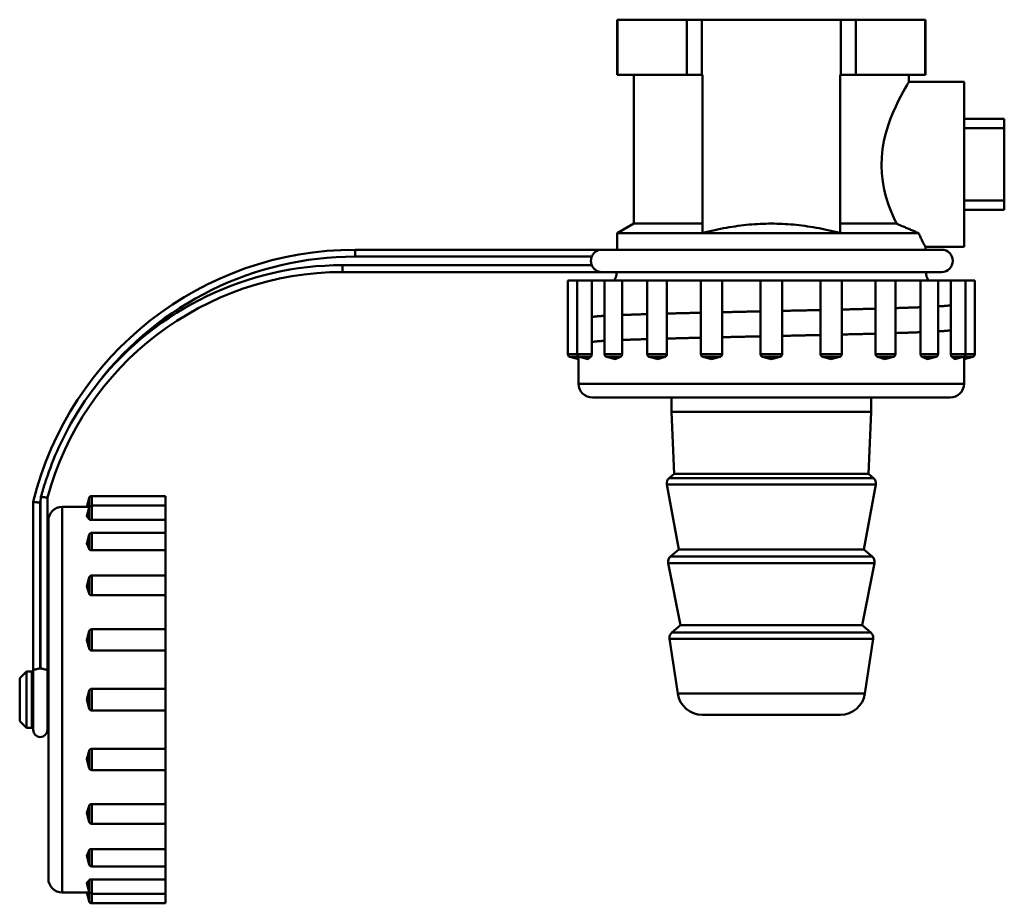
# Model space of a CAD drawing. Extents: x -1397 to 2037, y -1172 to 286.
# Drawn here: x -261 to -190, y -70 to -6 of the extents above; entities that cross this region are included whole.
import ezdxf

# ---------------------------------------------------------------- set-up
doc = ezdxf.new("R2010")
doc.units = 0
doc.layers.add('AM_0', color=7, linetype='CONTINUOUS', lineweight=50)

# ---------------------------------------------------------------- blocks, each defined once
blk = doc.blocks.new('bloccoiferiore')
at = {"layer": 'AM_0'}
for p, q in [((-11.182, -110.5), (-11.2, -110.5)), ((-11.2, -114.5), (-11.2, -110.5)), ((-11.182, -114.5), (-11.182, -110.5)), ((-11.182, -110.5), (-6.138, -110.5)), ((-5.044, -110.5), (-6.138, -110.5)), ((-6.138, -110.5), (-6.138, -114.5)), ((-5.044, -114.5), (-5.044, -110.5)), ((-5.044, -110.5), (5.044, -110.5)), ((6.138, -110.5), (5.044, -110.5)), ((5.044, -110.5), (5.044, -114.5)), ((6.138, -114.5), (6.138, -110.5)), ((6.138, -110.5), (11.182, -110.5)), ((11.2, -110.5), (11.182, -110.5)), ((11.182, -110.5), (11.182, -114.5)), ((11.2, -114.5), (11.2, -110.5)), ((-11.182, -114.5), (-11.2, -114.5)), ((-8.66, -114.5), (-11.182, -114.5)), ((-10, -125.307), (-10, -114.5)), ((-6.138, -114.5), (-8.66, -114.5)), ((-5.044, -114.5), (-6.138, -114.5)), ((-5, -114.5), (-5.044, -114.5)), ((-5, -125.989), (-5, -114.5)), ((5, -114.5), (5, -125.989)), ((5.044, -114.5), (5, -114.5)), ((6.138, -114.5), (5.044, -114.5)), ((8.66, -114.5), (6.138, -114.5)), ((11.182, -114.5), (8.66, -114.5)), ((10, -115), (10, -114.5)), ((10, -115), (14, -115)), ((11.2, -114.5), (11.182, -114.5)), ((14, -127), (14, -115)), ((14, -117.706), (16.927, -117.706)), ((16.927, -118.382), (16.927, -117.706)), ((14, -118.382), (16.927, -118.382)), ((16.927, -118.382), (16.927, -123.618)), ((16.927, -123.618), (14, -123.618)), ((16.927, -124.294), (16.927, -123.618)), ((14, -124.294), (16.927, -124.294)), ((-10, -125.307), (-11.2, -126)), ((-5, -125.307), (-10, -125.307)), ((9.086, -125.307), (5, -125.307)), ((10.698, -126), (-11.2, -126)), ((-11.2, -127.202), (-11.2, -126)), ((-30.242, -127.702), (-30.242, -127.202)), ((-12.378, -127.202), (-30.242, -127.202)), ((-12.378, -127.202), (-12.378, -127.203)), ((12.378, -127.202), (-12.378, -127.202)), ((11.2, -127.202), (11.2, -127)), ((11.2, -127), (14, -127)), ((-30.242, -127.702), (-13.041, -127.702)), ((-13.041, -128.324), (-31.15, -128.324)), ((-31.15, -128.824), (-31.15, -128.324)), ((-31.15, -128.824), (-12.378, -128.824)), ((-14.102, -129.432), (-14.787, -129.432)), ((-14.787, -134.779), (-14.787, -129.432)), ((-13.051, -129.432), (-14.102, -129.432)), ((-14.102, -134.779), (-14.102, -129.432)), ((-13.051, -129.432), (-13.051, -134.779)), ((-12.114, -129.432), (-13.051, -129.432)), ((-12.378, -128.823), (-12.378, -128.824)), ((-12.378, -128.824), (12.378, -128.824)), ((-10.846, -129.432), (-12.114, -129.432)), ((-12.114, -134.779), (-12.114, -129.432)), ((-10.846, -129.432), (-10.846, -134.779)), ((-9.016, -129.432), (-10.846, -129.432)), ((-7.579, -129.432), (-9.016, -129.432)), ((-9.016, -134.779), (-9.016, -129.432)), ((-7.579, -129.432), (-7.579, -134.779)), ((-5.114, -129.432), (-7.579, -129.432)), ((-3.571, -129.432), (-5.114, -129.432)), ((-5.114, -134.779), (-5.114, -129.432)), ((-3.571, -129.432), (-3.571, -134.779)), ((-0.787, -129.432), (-3.571, -129.432)), ((0.787, -129.432), (-0.787, -129.432)), ((-0.787, -134.779), (-0.787, -129.432)), ((0.787, -134.779), (0.787, -129.432)), ((3.571, -129.432), (0.787, -129.432)), ((5.114, -129.432), (3.571, -129.432)), ((3.571, -134.779), (3.571, -129.432)), ((5.114, -134.779), (5.114, -129.432)), ((7.579, -129.432), (5.114, -129.432)), ((9.016, -129.432), (7.579, -129.432)), ((7.579, -134.779), (7.579, -129.432)), ((9.016, -134.779), (9.016, -129.432)), ((10.846, -129.432), (9.016, -129.432)), ((12.114, -129.432), (10.846, -129.432)), ((10.846, -134.779), (10.846, -129.432)), ((12.114, -134.779), (12.114, -129.432)), ((13.051, -129.432), (12.114, -129.432)), ((14.102, -129.432), (13.051, -129.432)), ((13.051, -134.779), (13.051, -129.432)), ((14.787, -129.432), (14.102, -129.432)), ((14.102, -134.779), (14.102, -129.432)), ((14.787, -134.779), (14.787, -129.432)), ((-14.102, -134.779), (-14.787, -134.779)), ((-13.985, -134.972), (-14.639, -134.972)), ((-14, -135.143), (-14.639, -134.972)), ((-13.051, -134.779), (-14.102, -134.779)), ((-14, -136.932), (-14, -135.143)), ((-13.103, -134.972), (-13.954, -134.972)), ((-13.315, -135.143), (-13.954, -134.972)), ((-10.846, -134.779), (-12.114, -134.779)), ((-10.939, -134.972), (-11.965, -134.972)), ((-11.326, -135.143), (-11.965, -134.972)), ((-7.579, -134.779), (-9.016, -134.779)), ((-7.704, -134.972), (-8.868, -134.972)), ((-8.229, -135.143), (-8.868, -134.972)), ((-3.571, -134.779), (-5.114, -134.779)), ((-3.714, -134.972), (-4.965, -134.972)), ((-4.326, -135.143), (-4.965, -134.972)), ((0.787, -134.779), (-0.787, -134.779)), ((0.639, -134.972), (-0.639, -134.972)), ((0, -135.143), (-0.639, -134.972)), ((0, -135.143), (0.639, -134.972)), ((5.114, -134.779), (3.571, -134.779)), ((4.965, -134.972), (3.714, -134.972)), ((4.326, -135.143), (4.965, -134.972)), ((9.016, -134.779), (7.579, -134.779)), ((8.868, -134.972), (7.704, -134.972)), ((8.229, -135.143), (8.868, -134.972)), ((12.114, -134.779), (10.846, -134.779)), ((11.965, -134.972), (10.939, -134.972)), ((11.326, -135.143), (11.965, -134.972)), ((14.102, -134.779), (13.051, -134.779)), ((13.954, -134.972), (13.103, -134.972)), ((13.315, -135.143), (13.954, -134.972)), ((14.639, -134.972), (13.985, -134.972)), ((14, -135.143), (14.639, -134.972)), ((14, -136.932), (14, -135.143)), ((14.787, -134.779), (14.102, -134.779)), ((14, -136.932), (-14, -136.932)), ((13, -137.932), (-13, -137.932)), ((-7.25, -138.971), (-7.25, -137.932)), ((7.25, -138.971), (7.25, -137.932)), ((7.25, -138.971), (-7.25, -138.971)), ((-7.05, -143.471), (-7.25, -138.971)), ((7.05, -143.471), (7.25, -138.971)), ((-7.05, -143.471), (-7.421, -143.782)), ((7.05, -143.471), (-7.05, -143.471)), ((7.05, -143.471), (7.421, -143.782)), ((7.592, -144.256), (-7.592, -144.256)), ((-6.725, -148.971), (-7.592, -144.256)), ((7.421, -143.782), (-7.421, -143.782)), ((6.725, -148.971), (7.592, -144.256)), ((-52.596, -157.677), (-52.596, -145.206)), ((-49.37, -145.771), (-49.37, -145.086)), ((-49.37, -145.086), (-44.023, -145.086)), ((-44.023, -145.771), (-44.023, -145.086)), ((-53.63, -145.511), (-53.63, -157.677)), ((-53.13, -157.613), (-53.13, -145.572)), ((-53.096, -145.441), (-53.096, -157.613)), ((-51.523, -173.874), (-51.523, -145.874)), ((-51.523, -145.874), (-49.734, -145.874)), ((-49.734, -145.874), (-49.563, -145.234)), ((-49.734, -146.559), (-49.563, -145.92)), ((-49.563, -145.888), (-49.563, -145.234)), ((-49.563, -146.77), (-49.563, -145.92)), ((-49.37, -146.823), (-49.37, -145.771)), ((-49.37, -145.771), (-44.023, -145.771)), ((-44.023, -146.823), (-44.023, -145.771)), ((-52.523, -172.874), (-52.523, -146.874)), ((-44.023, -146.823), (-49.37, -146.823)), ((-44.023, -147.76), (-44.023, -146.823)), ((-49.734, -148.547), (-49.563, -147.908)), ((-49.563, -148.935), (-49.563, -147.908)), ((-49.37, -149.028), (-49.37, -147.76)), ((-49.37, -147.76), (-44.023, -147.76)), ((-44.023, -149.028), (-44.023, -147.76)), ((-44.023, -149.028), (-49.37, -149.028)), ((-44.023, -150.857), (-44.023, -149.028)), ((-6.725, -148.971), (-7.321, -149.471)), ((7.321, -149.471), (-7.321, -149.471)), ((6.725, -148.971), (-6.725, -148.971)), ((6.725, -148.971), (7.321, -149.471)), ((7.491, -149.951), (-7.491, -149.951)), ((-6.6, -154.471), (-7.491, -149.951)), ((6.6, -154.471), (7.491, -149.951)), ((-49.37, -152.294), (-49.37, -150.857)), ((-49.37, -150.857), (-44.023, -150.857)), ((-44.023, -152.294), (-44.023, -150.857)), ((-49.734, -151.645), (-49.563, -151.005)), ((-49.563, -152.17), (-49.563, -151.005)), ((-44.023, -152.294), (-49.37, -152.294)), ((-44.023, -154.76), (-44.023, -152.294)), ((-6.6, -154.471), (-7.221, -154.992)), ((6.6, -154.471), (-6.6, -154.471)), ((6.6, -154.471), (7.221, -154.992)), ((-49.734, -155.547), (-49.563, -154.908)), ((-49.563, -156.159), (-49.563, -154.908)), ((-49.37, -156.303), (-49.37, -154.76)), ((-49.37, -154.76), (-44.023, -154.76)), ((-44.023, -156.303), (-44.023, -154.76)), ((7.221, -154.992), (-7.221, -154.992)), ((7.395, -155.449), (-7.395, -155.449)), ((-6.8, -159.436), (-7.395, -155.449)), ((6.8, -159.436), (7.395, -155.449)), ((-44.023, -156.303), (-49.37, -156.303)), ((-44.023, -159.086), (-44.023, -156.303)), ((-54.606, -158.318), (-54.111, -157.824)), ((-54.111, -161.923), (-54.111, -157.824)), ((-54.111, -157.824), (-53.727, -157.824)), ((-53.727, -161.923), (-53.727, -157.824)), ((-53.429, -157.677), (-53.63, -157.677)), ((-53.63, -157.677), (-53.63, -162.07)), ((-52.596, -157.677), (-52.797, -157.677)), ((-52.596, -162.07), (-52.596, -157.677)), ((-54.606, -161.429), (-54.606, -158.318)), ((-53.727, -158.318), (-53.63, -158.318)), ((-52.596, -158.318), (-52.523, -158.318)), ((-49.734, -159.874), (-49.563, -159.234)), ((-49.563, -160.513), (-49.563, -159.234)), ((-49.37, -160.661), (-49.37, -159.086)), ((-49.37, -159.086), (-44.023, -159.086)), ((-44.023, -160.661), (-44.023, -159.086)), ((6.8, -159.436), (-6.8, -159.436)), ((-49.734, -159.874), (-49.563, -160.513)), ((-49.37, -160.661), (-44.023, -160.661)), ((-44.023, -163.444), (-44.023, -160.661)), ((-54.606, -161.429), (-54.111, -161.923)), ((-53.727, -161.429), (-53.63, -161.429)), ((-52.596, -161.429), (-52.523, -161.429)), ((5.02, -160.971), (-5.02, -160.971)), ((-54.111, -161.923), (-53.727, -161.923)), ((-49.563, -164.839), (-49.563, -163.588)), ((-49.37, -163.444), (-44.023, -163.444)), ((-49.37, -164.987), (-49.37, -163.444)), ((-44.023, -164.987), (-44.023, -163.444)), ((-49.734, -164.2), (-49.563, -164.839)), ((-49.37, -164.987), (-44.023, -164.987)), ((-44.023, -167.453), (-44.023, -164.987)), ((-49.563, -168.742), (-49.563, -167.577)), ((-49.37, -167.453), (-44.023, -167.453)), ((-49.37, -168.89), (-49.37, -167.453)), ((-44.023, -168.89), (-44.023, -167.453)), ((-49.734, -168.103), (-49.563, -168.742)), ((-49.37, -168.89), (-44.023, -168.89)), ((-44.023, -170.719), (-44.023, -168.89)), ((-49.563, -171.839), (-49.563, -170.812)), ((-49.37, -170.719), (-44.023, -170.719)), ((-49.37, -171.987), (-49.37, -170.719)), ((-44.023, -171.987), (-44.023, -170.719)), ((-49.734, -171.2), (-49.563, -171.839)), ((-49.37, -171.987), (-44.023, -171.987)), ((-44.023, -172.924), (-44.023, -171.987)), ((-49.563, -173.827), (-49.563, -172.977)), ((-49.37, -172.924), (-44.023, -172.924)), ((-49.37, -173.976), (-49.37, -172.924)), ((-44.023, -173.976), (-44.023, -172.924)), ((-49.734, -173.188), (-49.563, -173.827)), ((-51.523, -173.874), (-49.734, -173.874)), ((-49.734, -173.874), (-49.563, -174.513)), ((-49.563, -174.513), (-49.563, -173.859)), ((-49.37, -174.661), (-49.37, -173.976)), ((-49.37, -173.976), (-44.023, -173.976)), ((-44.023, -174.661), (-44.023, -173.976)), ((-49.37, -174.661), (-44.023, -174.661))]:
    blk.add_line(p, q, dxfattribs=at)
at = {"layer": 'AM_0', "flags": 128}
for points in [[(9.086, -125.307), (8.898, -124.896), (8.707, -124.437), (8.523, -123.939), (8.354, -123.405), (8.21, -122.842), (8.101, -122.26), (8.029, -121.667), (8, -121.075), (8.018, -120.484), (8.079, -119.89), (8.179, -119.304), (8.314, -118.735), (8.478, -118.194), (8.66, -117.685), (8.85, -117.216), (9.039, -116.793), (9.224, -116.409), (9.404, -116.056), (9.572, -115.743), (9.72, -115.479), (9.84, -115.271), (9.927, -115.121), (9.982, -115.03), (10, -115)], [(0, -125.307), (-0.202, -125.308), (-0.404, -125.312), (-0.606, -125.318), (-0.807, -125.326), (-1.009, -125.336), (-1.211, -125.349), (-1.412, -125.364), (-1.615, -125.382), (-1.817, -125.402), (-2.021, -125.424), (-2.225, -125.448), (-2.43, -125.475), (-2.635, -125.504), (-2.842, -125.536), (-3.051, -125.57), (-3.26, -125.606), (-3.471, -125.645), (-3.684, -125.686), (-3.898, -125.73), (-4.114, -125.777), (-4.332, -125.826), (-4.552, -125.877), (-4.775, -125.932), (-5, -125.989)], [(5, -125.989), (4.775, -125.932), (4.552, -125.877), (4.332, -125.826), (4.114, -125.777), (3.898, -125.73), (3.684, -125.686), (3.471, -125.645), (3.26, -125.606), (3.051, -125.57), (2.842, -125.536), (2.635, -125.504), (2.43, -125.475), (2.225, -125.448), (2.021, -125.424), (1.817, -125.402), (1.615, -125.382), (1.412, -125.364), (1.211, -125.349), (1.009, -125.336), (0.807, -125.326), (0.606, -125.318), (0.404, -125.312), (0.202, -125.308), (0, -125.307)], [(9.086, -125.307), (9.157, -125.337), (9.228, -125.367), (9.298, -125.397), (9.369, -125.427), (9.439, -125.456), (9.509, -125.486), (9.578, -125.516), (9.647, -125.545), (9.716, -125.574), (9.784, -125.604), (9.852, -125.633), (9.92, -125.662), (9.988, -125.691), (10.054, -125.72), (10.121, -125.749), (10.187, -125.777), (10.253, -125.806), (10.318, -125.834), (10.382, -125.862), (10.446, -125.89), (10.51, -125.918), (10.573, -125.945), (10.636, -125.973), (10.698, -126)], [(11.2, -127), (11.199, -126.998), (11.196, -126.993), (11.191, -126.984), (11.185, -126.972), (11.176, -126.956), (11.165, -126.936), (11.153, -126.913), (11.139, -126.886), (11.123, -126.856), (11.106, -126.823), (11.086, -126.786), (11.065, -126.745), (11.043, -126.701), (11.018, -126.654), (10.992, -126.603), (10.965, -126.548), (10.935, -126.49), (10.905, -126.429), (10.873, -126.365), (10.84, -126.298), (10.806, -126.228), (10.771, -126.154), (10.735, -126.079), (10.698, -126)], [(-12.378, -127.203), (-12.41, -127.206), (-12.443, -127.21), (-12.475, -127.215), (-12.507, -127.222), (-12.539, -127.231), (-12.571, -127.241), (-12.602, -127.253), (-12.633, -127.266), (-12.664, -127.281), (-12.695, -127.298), (-12.725, -127.316), (-12.754, -127.336), (-12.783, -127.358), (-12.812, -127.381), (-12.839, -127.406), (-12.866, -127.433), (-12.892, -127.461), (-12.917, -127.491), (-12.941, -127.523), (-12.964, -127.556), (-12.985, -127.591), (-13.005, -127.627), (-13.024, -127.664), (-13.041, -127.702)], [(-13.041, -127.702), (-13.05, -127.725), (-13.059, -127.75), (-13.067, -127.775), (-13.074, -127.801), (-13.081, -127.828), (-13.087, -127.854), (-13.092, -127.881), (-13.096, -127.908), (-13.099, -127.935), (-13.101, -127.961), (-13.103, -127.987), (-13.103, -128.013), (-13.103, -128.038), (-13.101, -128.064), (-13.099, -128.091), (-13.096, -128.118), (-13.092, -128.145), (-13.087, -128.171), (-13.081, -128.198), (-13.074, -128.225), (-13.067, -128.251), (-13.059, -128.276), (-13.05, -128.3), (-13.041, -128.324)], [(-13.041, -128.324), (-13.024, -128.362), (-13.005, -128.399), (-12.985, -128.435), (-12.964, -128.47), (-12.941, -128.503), (-12.917, -128.535), (-12.892, -128.565), (-12.866, -128.593), (-12.839, -128.62), (-12.812, -128.645), (-12.783, -128.668), (-12.754, -128.69), (-12.725, -128.71), (-12.695, -128.728), (-12.664, -128.745), (-12.633, -128.76), (-12.602, -128.773), (-12.571, -128.785), (-12.539, -128.795), (-12.507, -128.803), (-12.475, -128.811), (-12.443, -128.816), (-12.41, -128.82), (-12.378, -128.823)], [(3.571, -131.58), (3.457, -131.583), (3.344, -131.586), (3.229, -131.588), (3.115, -131.591), (3, -131.593), (2.886, -131.596), (2.771, -131.599), (2.655, -131.601), (2.54, -131.604), (2.424, -131.606), (2.308, -131.609), (2.192, -131.612), (2.076, -131.614), (1.959, -131.617), (1.843, -131.62), (1.726, -131.622), (1.609, -131.625), (1.492, -131.627), (1.375, -131.63), (1.257, -131.633), (1.14, -131.635), (1.022, -131.638), (0.905, -131.64), (0.787, -131.643)], [(7.579, -131.482), (7.483, -131.484), (7.386, -131.487), (7.288, -131.49), (7.19, -131.492), (7.091, -131.495), (6.992, -131.497), (6.892, -131.5), (6.791, -131.503), (6.69, -131.505), (6.589, -131.508), (6.486, -131.51), (6.384, -131.513), (6.281, -131.516), (6.177, -131.518), (6.073, -131.521), (5.968, -131.523), (5.863, -131.526), (5.757, -131.529), (5.651, -131.531), (5.544, -131.534), (5.437, -131.537), (5.33, -131.539), (5.222, -131.542), (5.114, -131.544)], [(10.846, -131.378), (10.779, -131.381), (10.712, -131.383), (10.643, -131.386), (10.574, -131.388), (10.504, -131.391), (10.433, -131.394), (10.361, -131.396), (10.289, -131.399), (10.215, -131.401), (10.141, -131.404), (10.066, -131.407), (9.99, -131.409), (9.913, -131.412), (9.836, -131.415), (9.757, -131.417), (9.678, -131.42), (9.598, -131.422), (9.517, -131.425), (9.436, -131.428), (9.353, -131.43), (9.27, -131.433), (9.186, -131.435), (9.102, -131.438), (9.016, -131.441)], [(13.051, -131.224), (13.039, -131.228), (13.024, -131.232), (13.007, -131.236), (12.988, -131.24), (12.967, -131.244), (12.943, -131.248), (12.916, -131.252), (12.888, -131.256), (12.857, -131.26), (12.823, -131.264), (12.788, -131.267), (12.75, -131.271), (12.709, -131.275), (12.667, -131.279), (12.622, -131.283), (12.574, -131.287), (12.525, -131.291), (12.473, -131.295), (12.418, -131.299), (12.362, -131.303), (12.303, -131.307), (12.242, -131.31), (12.179, -131.314), (12.114, -131.318)], [(-12.114, -132.002), (-12.179, -132.006), (-12.242, -132.01), (-12.303, -132.014), (-12.362, -132.018), (-12.418, -132.022), (-12.473, -132.026), (-12.525, -132.03), (-12.574, -132.034), (-12.622, -132.038), (-12.667, -132.041), (-12.709, -132.045), (-12.75, -132.049), (-12.788, -132.053), (-12.823, -132.057), (-12.857, -132.061), (-12.888, -132.065), (-12.916, -132.069), (-12.943, -132.073), (-12.967, -132.077), (-12.988, -132.081), (-13.007, -132.084), (-13.024, -132.088), (-13.039, -132.092), (-13.051, -132.096)], [(-9.016, -131.88), (-9.102, -131.883), (-9.186, -131.885), (-9.27, -131.888), (-9.353, -131.89), (-9.436, -131.893), (-9.517, -131.896), (-9.598, -131.898), (-9.678, -131.901), (-9.757, -131.904), (-9.836, -131.906), (-9.913, -131.909), (-9.99, -131.911), (-10.066, -131.914), (-10.141, -131.917), (-10.215, -131.919), (-10.289, -131.922), (-10.361, -131.924), (-10.433, -131.927), (-10.504, -131.93), (-10.574, -131.932), (-10.643, -131.935), (-10.712, -131.938), (-10.779, -131.94), (-10.846, -131.943)], [(-5.114, -131.776), (-5.222, -131.779), (-5.33, -131.782), (-5.437, -131.784), (-5.544, -131.787), (-5.651, -131.789), (-5.757, -131.792), (-5.863, -131.795), (-5.968, -131.797), (-6.073, -131.8), (-6.177, -131.802), (-6.281, -131.805), (-6.384, -131.808), (-6.486, -131.81), (-6.589, -131.813), (-6.69, -131.815), (-6.791, -131.818), (-6.892, -131.821), (-6.992, -131.823), (-7.091, -131.826), (-7.19, -131.828), (-7.288, -131.831), (-7.386, -131.834), (-7.483, -131.836), (-7.579, -131.839)], [(-0.787, -131.678), (-0.905, -131.68), (-1.022, -131.683), (-1.14, -131.686), (-1.257, -131.688), (-1.375, -131.691), (-1.492, -131.693), (-1.609, -131.696), (-1.726, -131.699), (-1.843, -131.701), (-1.959, -131.704), (-2.076, -131.706), (-2.192, -131.709), (-2.308, -131.712), (-2.424, -131.714), (-2.54, -131.717), (-2.655, -131.719), (-2.771, -131.722), (-2.886, -131.725), (-3, -131.727), (-3.115, -131.73), (-3.229, -131.732), (-3.344, -131.735), (-3.457, -131.738), (-3.571, -131.74)], [(13.051, -133.038), (13.039, -133.042), (13.024, -133.046), (13.007, -133.05), (12.988, -133.054), (12.967, -133.058), (12.943, -133.062), (12.916, -133.066), (12.888, -133.07), (12.857, -133.074), (12.823, -133.078), (12.788, -133.081), (12.75, -133.085), (12.709, -133.089), (12.667, -133.093), (12.622, -133.097), (12.574, -133.101), (12.525, -133.105), (12.473, -133.109), (12.418, -133.113), (12.362, -133.117), (12.303, -133.121), (12.242, -133.124), (12.179, -133.128), (12.114, -133.132)], [(-9.016, -133.694), (-9.102, -133.697), (-9.186, -133.699), (-9.27, -133.702), (-9.353, -133.704), (-9.436, -133.707), (-9.517, -133.71), (-9.598, -133.712), (-9.678, -133.715), (-9.757, -133.718), (-9.836, -133.72), (-9.913, -133.723), (-9.99, -133.725), (-10.066, -133.728), (-10.141, -133.731), (-10.215, -133.733), (-10.289, -133.736), (-10.361, -133.738), (-10.433, -133.741), (-10.504, -133.744), (-10.574, -133.746), (-10.643, -133.749), (-10.712, -133.752), (-10.779, -133.754), (-10.846, -133.757)], [(-5.114, -133.59), (-5.222, -133.593), (-5.33, -133.596), (-5.437, -133.598), (-5.544, -133.601), (-5.651, -133.603), (-5.757, -133.606), (-5.863, -133.609), (-5.968, -133.611), (-6.073, -133.614), (-6.177, -133.616), (-6.281, -133.619), (-6.384, -133.622), (-6.486, -133.624), (-6.589, -133.627), (-6.69, -133.629), (-6.791, -133.632), (-6.892, -133.635), (-6.992, -133.637), (-7.091, -133.64), (-7.19, -133.642), (-7.288, -133.645), (-7.386, -133.648), (-7.483, -133.65), (-7.579, -133.653)], [(-0.787, -133.492), (-0.905, -133.494), (-1.022, -133.497), (-1.14, -133.5), (-1.257, -133.502), (-1.375, -133.505), (-1.492, -133.507), (-1.609, -133.51), (-1.726, -133.513), (-1.843, -133.515), (-1.959, -133.518), (-2.076, -133.52), (-2.192, -133.523), (-2.308, -133.526), (-2.424, -133.528), (-2.54, -133.531), (-2.655, -133.533), (-2.771, -133.536), (-2.886, -133.539), (-3, -133.541), (-3.115, -133.544), (-3.229, -133.546), (-3.344, -133.549), (-3.457, -133.552), (-3.571, -133.554)], [(3.571, -133.394), (3.457, -133.397), (3.344, -133.4), (3.229, -133.402), (3.115, -133.405), (3, -133.407), (2.886, -133.41), (2.771, -133.413), (2.655, -133.415), (2.54, -133.418), (2.424, -133.42), (2.308, -133.423), (2.192, -133.426), (2.076, -133.428), (1.959, -133.431), (1.843, -133.434), (1.726, -133.436), (1.609, -133.439), (1.492, -133.441), (1.375, -133.444), (1.257, -133.447), (1.14, -133.449), (1.022, -133.452), (0.905, -133.454), (0.787, -133.457)], [(7.579, -133.296), (7.483, -133.298), (7.386, -133.301), (7.288, -133.304), (7.19, -133.306), (7.091, -133.309), (6.992, -133.311), (6.892, -133.314), (6.791, -133.317), (6.69, -133.319), (6.589, -133.322), (6.486, -133.324), (6.384, -133.327), (6.281, -133.33), (6.177, -133.332), (6.073, -133.335), (5.968, -133.337), (5.863, -133.34), (5.757, -133.343), (5.651, -133.345), (5.544, -133.348), (5.437, -133.351), (5.33, -133.353), (5.222, -133.356), (5.114, -133.358)], [(10.846, -133.192), (10.779, -133.195), (10.712, -133.197), (10.643, -133.2), (10.574, -133.202), (10.504, -133.205), (10.433, -133.208), (10.361, -133.21), (10.289, -133.213), (10.215, -133.215), (10.141, -133.218), (10.066, -133.221), (9.99, -133.223), (9.913, -133.226), (9.836, -133.229), (9.757, -133.231), (9.678, -133.234), (9.598, -133.236), (9.517, -133.239), (9.436, -133.242), (9.353, -133.244), (9.27, -133.247), (9.186, -133.249), (9.102, -133.252), (9.016, -133.255)], [(-12.114, -133.816), (-12.179, -133.82), (-12.242, -133.824), (-12.303, -133.828), (-12.362, -133.832), (-12.418, -133.836), (-12.473, -133.84), (-12.525, -133.844), (-12.574, -133.848), (-12.622, -133.852), (-12.667, -133.855), (-12.709, -133.859), (-12.75, -133.863), (-12.788, -133.867), (-12.823, -133.871), (-12.857, -133.875), (-12.888, -133.879), (-12.916, -133.883), (-12.943, -133.887), (-12.967, -133.891), (-12.988, -133.895), (-13.007, -133.898), (-13.024, -133.902), (-13.039, -133.906), (-13.051, -133.91)], [(-14, -135.143), (-14, -135.136), (-14, -135.129), (-14, -135.122), (-14, -135.115), (-13.999, -135.108), (-13.999, -135.101), (-13.999, -135.094), (-13.998, -135.086), (-13.998, -135.079), (-13.997, -135.072), (-13.997, -135.065), (-13.996, -135.058), (-13.996, -135.051), (-13.995, -135.044), (-13.994, -135.037), (-13.994, -135.029), (-13.993, -135.022), (-13.992, -135.015), (-13.991, -135.008), (-13.99, -135.001), (-13.989, -134.994), (-13.988, -134.986), (-13.987, -134.979), (-13.985, -134.972)], [(-13.984, -134.961), (-13.984, -134.962), (-13.984, -134.962), (-13.984, -134.963), (-13.984, -134.963), (-13.984, -134.964), (-13.984, -134.964), (-13.984, -134.965), (-13.984, -134.965), (-13.985, -134.966), (-13.985, -134.966), (-13.985, -134.967), (-13.985, -134.967), (-13.985, -134.968), (-13.985, -134.968), (-13.985, -134.969), (-13.985, -134.969), (-13.985, -134.969), (-13.985, -134.97), (-13.985, -134.97), (-13.985, -134.971), (-13.985, -134.971), (-13.985, -134.971), (-13.985, -134.972), (-13.985, -134.972)], [(-13.315, -135.143), (-13.307, -135.136), (-13.298, -135.129), (-13.29, -135.122), (-13.282, -135.115), (-13.273, -135.108), (-13.265, -135.101), (-13.256, -135.094), (-13.248, -135.086), (-13.239, -135.079), (-13.23, -135.072), (-13.222, -135.065), (-13.213, -135.058), (-13.204, -135.051), (-13.195, -135.044), (-13.186, -135.037), (-13.177, -135.029), (-13.168, -135.022), (-13.159, -135.015), (-13.15, -135.008), (-13.141, -135.001), (-13.132, -134.994), (-13.122, -134.986), (-13.113, -134.979), (-13.103, -134.972)], [(-13.051, -134.779), (-13.051, -134.79), (-13.051, -134.801), (-13.052, -134.811), (-13.052, -134.822), (-13.053, -134.833), (-13.054, -134.843), (-13.056, -134.853), (-13.057, -134.863), (-13.059, -134.873), (-13.061, -134.883), (-13.063, -134.892), (-13.065, -134.9), (-13.068, -134.909), (-13.071, -134.917), (-13.073, -134.925), (-13.076, -134.932), (-13.079, -134.939), (-13.082, -134.945), (-13.086, -134.951), (-13.089, -134.956), (-13.093, -134.961), (-13.096, -134.965), (-13.1, -134.969), (-13.103, -134.972)], [(-11.326, -135.143), (-11.311, -135.136), (-11.295, -135.129), (-11.279, -135.122), (-11.264, -135.115), (-11.248, -135.108), (-11.232, -135.101), (-11.216, -135.094), (-11.2, -135.086), (-11.184, -135.079), (-11.168, -135.072), (-11.152, -135.065), (-11.136, -135.058), (-11.12, -135.051), (-11.104, -135.044), (-11.088, -135.037), (-11.071, -135.029), (-11.055, -135.022), (-11.038, -135.015), (-11.022, -135.008), (-11.005, -135.001), (-10.989, -134.994), (-10.972, -134.986), (-10.956, -134.979), (-10.939, -134.972)], [(-10.846, -134.779), (-10.846, -134.79), (-10.846, -134.801), (-10.847, -134.811), (-10.849, -134.822), (-10.85, -134.833), (-10.852, -134.843), (-10.855, -134.853), (-10.858, -134.863), (-10.861, -134.873), (-10.864, -134.883), (-10.868, -134.892), (-10.872, -134.9), (-10.876, -134.909), (-10.881, -134.917), (-10.886, -134.925), (-10.891, -134.932), (-10.896, -134.939), (-10.902, -134.945), (-10.908, -134.951), (-10.913, -134.956), (-10.92, -134.961), (-10.926, -134.965), (-10.932, -134.969), (-10.939, -134.972)], [(-8.229, -135.143), (-8.208, -135.136), (-8.186, -135.129), (-8.165, -135.122), (-8.143, -135.115), (-8.122, -135.108), (-8.1, -135.101), (-8.078, -135.094), (-8.057, -135.086), (-8.035, -135.079), (-8.013, -135.072), (-7.991, -135.065), (-7.969, -135.058), (-7.947, -135.051), (-7.925, -135.044), (-7.903, -135.037), (-7.881, -135.029), (-7.859, -135.022), (-7.837, -135.015), (-7.815, -135.008), (-7.793, -135.001), (-7.771, -134.994), (-7.748, -134.986), (-7.726, -134.979), (-7.704, -134.972)], [(-7.579, -134.779), (-7.58, -134.79), (-7.58, -134.801), (-7.582, -134.811), (-7.583, -134.822), (-7.585, -134.833), (-7.588, -134.843), (-7.591, -134.853), (-7.595, -134.863), (-7.599, -134.873), (-7.604, -134.883), (-7.609, -134.892), (-7.614, -134.9), (-7.62, -134.909), (-7.626, -134.917), (-7.632, -134.925), (-7.639, -134.932), (-7.646, -134.939), (-7.654, -134.945), (-7.662, -134.951), (-7.67, -134.956), (-7.678, -134.961), (-7.686, -134.965), (-7.695, -134.969), (-7.704, -134.972)], [(-4.326, -135.143), (-4.301, -135.136), (-4.276, -135.129), (-4.251, -135.122), (-4.225, -135.115), (-4.2, -135.108), (-4.175, -135.101), (-4.15, -135.094), (-4.124, -135.086), (-4.099, -135.079), (-4.073, -135.072), (-4.048, -135.065), (-4.022, -135.058), (-3.997, -135.051), (-3.971, -135.044), (-3.946, -135.037), (-3.92, -135.029), (-3.894, -135.022), (-3.869, -135.015), (-3.843, -135.008), (-3.817, -135.001), (-3.792, -134.994), (-3.766, -134.986), (-3.74, -134.979), (-3.714, -134.972)], [(-3.571, -134.779), (-3.571, -134.79), (-3.572, -134.801), (-3.574, -134.811), (-3.575, -134.822), (-3.578, -134.833), (-3.581, -134.843), (-3.585, -134.853), (-3.589, -134.863), (-3.594, -134.873), (-3.599, -134.883), (-3.605, -134.892), (-3.611, -134.9), (-3.617, -134.909), (-3.625, -134.917), (-3.632, -134.925), (-3.64, -134.932), (-3.648, -134.939), (-3.657, -134.945), (-3.666, -134.951), (-3.675, -134.956), (-3.684, -134.961), (-3.694, -134.965), (-3.704, -134.969), (-3.714, -134.972)], [(3.714, -134.972), (3.704, -134.969), (3.694, -134.965), (3.684, -134.961), (3.675, -134.956), (3.666, -134.951), (3.657, -134.945), (3.648, -134.939), (3.64, -134.932), (3.632, -134.925), (3.625, -134.917), (3.618, -134.909), (3.611, -134.901), (3.605, -134.892), (3.599, -134.883), (3.594, -134.873), (3.589, -134.863), (3.585, -134.853), (3.581, -134.843), (3.578, -134.833), (3.576, -134.822), (3.574, -134.811), (3.572, -134.801), (3.571, -134.79), (3.571, -134.779)], [(3.714, -134.972), (3.74, -134.979), (3.766, -134.986), (3.792, -134.994), (3.817, -135.001), (3.843, -135.008), (3.869, -135.015), (3.894, -135.022), (3.92, -135.029), (3.946, -135.037), (3.971, -135.044), (3.997, -135.051), (4.022, -135.058), (4.048, -135.065), (4.073, -135.072), (4.099, -135.079), (4.124, -135.086), (4.15, -135.094), (4.175, -135.101), (4.2, -135.108), (4.225, -135.115), (4.251, -135.122), (4.276, -135.129), (4.301, -135.136), (4.326, -135.143)], [(7.704, -134.972), (7.695, -134.969), (7.686, -134.965), (7.678, -134.961), (7.67, -134.956), (7.662, -134.951), (7.654, -134.945), (7.646, -134.939), (7.639, -134.932), (7.632, -134.925), (7.626, -134.917), (7.62, -134.909), (7.614, -134.901), (7.609, -134.892), (7.604, -134.883), (7.599, -134.873), (7.595, -134.863), (7.591, -134.853), (7.588, -134.843), (7.586, -134.833), (7.583, -134.822), (7.582, -134.811), (7.58, -134.801), (7.58, -134.79), (7.579, -134.779)], [(7.704, -134.972), (7.726, -134.979), (7.748, -134.986), (7.771, -134.994), (7.793, -135.001), (7.815, -135.008), (7.837, -135.015), (7.859, -135.022), (7.881, -135.029), (7.903, -135.037), (7.925, -135.044), (7.947, -135.051), (7.969, -135.058), (7.991, -135.065), (8.013, -135.072), (8.035, -135.079), (8.057, -135.086), (8.078, -135.094), (8.1, -135.101), (8.122, -135.108), (8.143, -135.115), (8.165, -135.122), (8.186, -135.129), (8.208, -135.136), (8.229, -135.143)], [(10.939, -134.972), (10.932, -134.969), (10.926, -134.965), (10.92, -134.961), (10.914, -134.956), (10.908, -134.951), (10.902, -134.945), (10.896, -134.939), (10.891, -134.932), (10.886, -134.925), (10.881, -134.917), (10.876, -134.909), (10.872, -134.901), (10.868, -134.892), (10.864, -134.883), (10.861, -134.873), (10.858, -134.863), (10.855, -134.853), (10.852, -134.843), (10.85, -134.833), (10.849, -134.822), (10.847, -134.811), (10.846, -134.801), (10.846, -134.79), (10.846, -134.779)], [(10.939, -134.972), (10.956, -134.979), (10.972, -134.986), (10.989, -134.994), (11.005, -135.001), (11.022, -135.008), (11.038, -135.015), (11.055, -135.022), (11.071, -135.029), (11.088, -135.037), (11.104, -135.044), (11.12, -135.051), (11.136, -135.058), (11.152, -135.065), (11.168, -135.072), (11.184, -135.079), (11.2, -135.086), (11.216, -135.094), (11.232, -135.101), (11.248, -135.108), (11.264, -135.115), (11.279, -135.122), (11.295, -135.129), (11.311, -135.136), (11.326, -135.143)], [(13.103, -134.972), (13.1, -134.969), (13.096, -134.965), (13.093, -134.961), (13.089, -134.956), (13.086, -134.951), (13.082, -134.945), (13.079, -134.939), (13.076, -134.932), (13.073, -134.925), (13.071, -134.917), (13.068, -134.909), (13.065, -134.901), (13.063, -134.892), (13.061, -134.883), (13.059, -134.873), (13.057, -134.863), (13.056, -134.853), (13.054, -134.843), (13.053, -134.833), (13.052, -134.822), (13.052, -134.811), (13.051, -134.801), (13.051, -134.79), (13.051, -134.779)], [(13.103, -134.972), (13.113, -134.979), (13.122, -134.986), (13.132, -134.994), (13.141, -135.001), (13.15, -135.008), (13.159, -135.015), (13.168, -135.022), (13.177, -135.029), (13.186, -135.037), (13.195, -135.044), (13.204, -135.051), (13.213, -135.058), (13.222, -135.065), (13.23, -135.072), (13.239, -135.079), (13.248, -135.086), (13.256, -135.094), (13.265, -135.101), (13.273, -135.108), (13.282, -135.115), (13.29, -135.122), (13.298, -135.129), (13.307, -135.136), (13.315, -135.143)], [(13.985, -134.972), (13.985, -134.972), (13.985, -134.971), (13.985, -134.971), (13.985, -134.971), (13.985, -134.97), (13.985, -134.97), (13.985, -134.969), (13.985, -134.969), (13.985, -134.969), (13.985, -134.968), (13.985, -134.968), (13.985, -134.967), (13.985, -134.967), (13.985, -134.966), (13.985, -134.966), (13.984, -134.965), (13.984, -134.965), (13.984, -134.964), (13.984, -134.964), (13.984, -134.963), (13.984, -134.963), (13.984, -134.962), (13.984, -134.962), (13.984, -134.961)], [(13.985, -134.972), (13.987, -134.979), (13.988, -134.986), (13.989, -134.994), (13.99, -135.001), (13.991, -135.008), (13.992, -135.015), (13.993, -135.022), (13.994, -135.029), (13.994, -135.037), (13.995, -135.044), (13.996, -135.051), (13.996, -135.058), (13.997, -135.065), (13.997, -135.072), (13.998, -135.079), (13.998, -135.086), (13.999, -135.094), (13.999, -135.101), (13.999, -135.108), (14, -135.115), (14, -135.122), (14, -135.129), (14, -135.136), (14, -135.143)], [(-48.911, -136.87), (-49.109, -137.126), (-49.303, -137.384), (-49.494, -137.644), (-49.68, -137.907), (-49.863, -138.173), (-50.042, -138.441), (-50.218, -138.712), (-50.389, -138.985), (-50.557, -139.26), (-50.721, -139.537), (-50.881, -139.817), (-51.037, -140.099), (-51.189, -140.383), (-51.338, -140.67), (-51.482, -140.958), (-51.622, -141.248), (-51.758, -141.541), (-51.891, -141.835), (-52.019, -142.132), (-52.143, -142.43), (-52.263, -142.73), (-52.378, -143.031), (-52.489, -143.334), (-52.596, -143.638)], [(-52.596, -143.638), (-52.618, -143.7), (-52.639, -143.762), (-52.66, -143.824), (-52.68, -143.887), (-52.701, -143.949), (-52.721, -144.012), (-52.742, -144.074), (-52.762, -144.137), (-52.782, -144.199), (-52.801, -144.262), (-52.821, -144.324), (-52.84, -144.387), (-52.859, -144.45), (-52.878, -144.513), (-52.897, -144.576), (-52.916, -144.639), (-52.934, -144.702), (-52.952, -144.765), (-52.97, -144.828), (-52.988, -144.891), (-53.006, -144.954), (-53.024, -145.018), (-53.041, -145.081), (-53.058, -145.144)], [(-53.058, -145.144), (-53.06, -145.157), (-53.061, -145.169), (-53.063, -145.181), (-53.065, -145.193), (-53.066, -145.205), (-53.068, -145.217), (-53.069, -145.23), (-53.071, -145.242), (-53.073, -145.254), (-53.074, -145.267), (-53.076, -145.279), (-53.077, -145.291), (-53.079, -145.304), (-53.081, -145.316), (-53.082, -145.328), (-53.084, -145.341), (-53.085, -145.353), (-53.087, -145.366), (-53.089, -145.378), (-53.09, -145.391), (-53.092, -145.403), (-53.093, -145.416), (-53.095, -145.429), (-53.096, -145.441)], [(-53.058, -145.144), (-53.027, -145.148), (-52.997, -145.153), (-52.967, -145.157), (-52.937, -145.16), (-52.908, -145.164), (-52.879, -145.168), (-52.852, -145.172), (-52.825, -145.175), (-52.8, -145.179), (-52.775, -145.182), (-52.752, -145.185), (-52.73, -145.188), (-52.71, -145.191), (-52.691, -145.193), (-52.673, -145.196), (-52.658, -145.198), (-52.644, -145.2), (-52.631, -145.201), (-52.621, -145.203), (-52.612, -145.204), (-52.605, -145.205), (-52.6, -145.205), (-52.597, -145.206), (-52.596, -145.206)], [(-53.13, -145.572), (-53.162, -145.568), (-53.195, -145.564), (-53.227, -145.56), (-53.258, -145.556), (-53.29, -145.552), (-53.32, -145.548), (-53.35, -145.545), (-53.379, -145.541), (-53.407, -145.538), (-53.433, -145.535), (-53.459, -145.531), (-53.482, -145.529), (-53.505, -145.526), (-53.526, -145.523), (-53.545, -145.521), (-53.562, -145.519), (-53.578, -145.517), (-53.591, -145.515), (-53.603, -145.514), (-53.612, -145.513), (-53.62, -145.512), (-53.625, -145.511), (-53.628, -145.511), (-53.63, -145.511)], [(-49.734, -145.874), (-49.727, -145.874), (-49.72, -145.874), (-49.713, -145.874), (-49.706, -145.874), (-49.699, -145.874), (-49.692, -145.874), (-49.685, -145.875), (-49.677, -145.875), (-49.67, -145.876), (-49.663, -145.876), (-49.656, -145.877), (-49.649, -145.877), (-49.642, -145.878), (-49.635, -145.878), (-49.628, -145.879), (-49.62, -145.88), (-49.613, -145.881), (-49.606, -145.882), (-49.599, -145.883), (-49.592, -145.884), (-49.585, -145.885), (-49.577, -145.886), (-49.57, -145.887), (-49.563, -145.888)], [(-49.552, -145.89), (-49.553, -145.889), (-49.553, -145.889), (-49.554, -145.889), (-49.554, -145.889), (-49.555, -145.889), (-49.555, -145.889), (-49.556, -145.889), (-49.556, -145.889), (-49.557, -145.889), (-49.557, -145.889), (-49.558, -145.889), (-49.558, -145.889), (-49.559, -145.889), (-49.559, -145.889), (-49.56, -145.889), (-49.56, -145.889), (-49.56, -145.889), (-49.561, -145.888), (-49.561, -145.888), (-49.562, -145.888), (-49.562, -145.888), (-49.562, -145.888), (-49.563, -145.888), (-49.563, -145.888)], [(-49.734, -146.559), (-49.727, -146.567), (-49.72, -146.575), (-49.713, -146.583), (-49.706, -146.592), (-49.699, -146.6), (-49.692, -146.609), (-49.685, -146.617), (-49.677, -146.626), (-49.67, -146.634), (-49.663, -146.643), (-49.656, -146.652), (-49.649, -146.661), (-49.642, -146.669), (-49.635, -146.678), (-49.628, -146.687), (-49.62, -146.696), (-49.613, -146.705), (-49.606, -146.714), (-49.599, -146.723), (-49.592, -146.733), (-49.585, -146.742), (-49.577, -146.751), (-49.57, -146.761), (-49.563, -146.77)], [(-49.37, -146.823), (-49.381, -146.823), (-49.392, -146.823), (-49.402, -146.822), (-49.413, -146.821), (-49.424, -146.82), (-49.434, -146.819), (-49.444, -146.818), (-49.454, -146.816), (-49.464, -146.814), (-49.474, -146.813), (-49.483, -146.81), (-49.492, -146.808), (-49.5, -146.806), (-49.508, -146.803), (-49.516, -146.8), (-49.523, -146.797), (-49.53, -146.794), (-49.536, -146.791), (-49.542, -146.788), (-49.547, -146.784), (-49.552, -146.781), (-49.556, -146.777), (-49.56, -146.774), (-49.563, -146.77)], [(-49.734, -148.547), (-49.727, -148.563), (-49.72, -148.578), (-49.713, -148.594), (-49.706, -148.61), (-49.699, -148.626), (-49.692, -148.641), (-49.685, -148.657), (-49.677, -148.673), (-49.67, -148.689), (-49.663, -148.705), (-49.656, -148.721), (-49.649, -148.737), (-49.642, -148.754), (-49.635, -148.77), (-49.628, -148.786), (-49.62, -148.802), (-49.613, -148.819), (-49.606, -148.835), (-49.599, -148.852), (-49.592, -148.868), (-49.585, -148.885), (-49.577, -148.901), (-49.57, -148.918), (-49.563, -148.935)], [(-49.37, -149.028), (-49.381, -149.028), (-49.392, -149.027), (-49.402, -149.026), (-49.413, -149.025), (-49.424, -149.023), (-49.434, -149.021), (-49.444, -149.019), (-49.454, -149.016), (-49.464, -149.013), (-49.474, -149.009), (-49.483, -149.006), (-49.492, -149.002), (-49.5, -148.997), (-49.508, -148.993), (-49.516, -148.988), (-49.523, -148.983), (-49.53, -148.977), (-49.536, -148.972), (-49.542, -148.966), (-49.547, -148.96), (-49.552, -148.954), (-49.556, -148.948), (-49.56, -148.941), (-49.563, -148.935)], [(-49.734, -151.645), (-49.727, -151.666), (-49.72, -151.687), (-49.713, -151.709), (-49.706, -151.73), (-49.699, -151.752), (-49.692, -151.774), (-49.685, -151.795), (-49.677, -151.817), (-49.67, -151.839), (-49.663, -151.86), (-49.656, -151.882), (-49.649, -151.904), (-49.642, -151.926), (-49.635, -151.948), (-49.628, -151.97), (-49.62, -151.992), (-49.613, -152.014), (-49.606, -152.036), (-49.599, -152.059), (-49.592, -152.081), (-49.585, -152.103), (-49.577, -152.125), (-49.57, -152.148), (-49.563, -152.17)], [(-49.37, -152.294), (-49.381, -152.294), (-49.392, -152.293), (-49.402, -152.292), (-49.413, -152.29), (-49.424, -152.288), (-49.434, -152.285), (-49.444, -152.282), (-49.454, -152.279), (-49.464, -152.274), (-49.474, -152.27), (-49.483, -152.265), (-49.492, -152.26), (-49.5, -152.254), (-49.508, -152.248), (-49.516, -152.241), (-49.523, -152.234), (-49.53, -152.227), (-49.536, -152.22), (-49.542, -152.212), (-49.547, -152.204), (-49.552, -152.196), (-49.556, -152.187), (-49.56, -152.179), (-49.563, -152.17)], [(-49.734, -155.547), (-49.727, -155.572), (-49.72, -155.598), (-49.713, -155.623), (-49.706, -155.648), (-49.699, -155.673), (-49.692, -155.699), (-49.685, -155.724), (-49.677, -155.749), (-49.67, -155.775), (-49.663, -155.8), (-49.656, -155.826), (-49.649, -155.851), (-49.642, -155.877), (-49.635, -155.902), (-49.628, -155.928), (-49.62, -155.953), (-49.613, -155.979), (-49.606, -156.005), (-49.599, -156.03), (-49.592, -156.056), (-49.585, -156.082), (-49.577, -156.108), (-49.57, -156.134), (-49.563, -156.159)], [(-49.37, -156.303), (-49.381, -156.302), (-49.392, -156.301), (-49.402, -156.3), (-49.413, -156.298), (-49.424, -156.295), (-49.434, -156.292), (-49.444, -156.289), (-49.454, -156.285), (-49.464, -156.28), (-49.474, -156.275), (-49.483, -156.269), (-49.492, -156.263), (-49.5, -156.256), (-49.508, -156.249), (-49.516, -156.242), (-49.523, -156.234), (-49.53, -156.225), (-49.536, -156.217), (-49.542, -156.208), (-49.547, -156.199), (-49.552, -156.189), (-49.556, -156.179), (-49.56, -156.17), (-49.563, -156.159)], [(-53.13, -157.613), (-53.143, -157.614), (-53.157, -157.615), (-53.171, -157.616), (-53.184, -157.617), (-53.198, -157.618), (-53.211, -157.62), (-53.224, -157.622), (-53.238, -157.624), (-53.251, -157.626), (-53.264, -157.628), (-53.277, -157.63), (-53.29, -157.633), (-53.302, -157.636), (-53.315, -157.639), (-53.327, -157.642), (-53.339, -157.645), (-53.351, -157.649), (-53.363, -157.652), (-53.375, -157.656), (-53.386, -157.66), (-53.397, -157.664), (-53.408, -157.668), (-53.419, -157.673), (-53.429, -157.677)], [(-53.096, -157.613), (-53.098, -157.613), (-53.099, -157.613), (-53.101, -157.613), (-53.102, -157.613), (-53.103, -157.613), (-53.105, -157.613), (-53.106, -157.613), (-53.108, -157.613), (-53.109, -157.613), (-53.11, -157.613), (-53.112, -157.613), (-53.113, -157.613), (-53.114, -157.613), (-53.116, -157.613), (-53.117, -157.613), (-53.118, -157.613), (-53.12, -157.613), (-53.121, -157.613), (-53.123, -157.613), (-53.124, -157.613), (-53.125, -157.613), (-53.127, -157.613), (-53.128, -157.613), (-53.13, -157.613)], [(-52.797, -157.677), (-52.807, -157.673), (-52.818, -157.668), (-52.829, -157.664), (-52.84, -157.66), (-52.851, -157.656), (-52.863, -157.652), (-52.875, -157.649), (-52.887, -157.645), (-52.899, -157.642), (-52.911, -157.639), (-52.924, -157.636), (-52.936, -157.633), (-52.949, -157.63), (-52.962, -157.628), (-52.975, -157.626), (-52.988, -157.624), (-53.002, -157.622), (-53.015, -157.62), (-53.028, -157.618), (-53.042, -157.617), (-53.055, -157.616), (-53.069, -157.615), (-53.083, -157.614), (-53.096, -157.613)], [(-49.563, -163.588), (-49.57, -163.613), (-49.577, -163.639), (-49.585, -163.665), (-49.592, -163.691), (-49.599, -163.717), (-49.606, -163.742), (-49.613, -163.768), (-49.62, -163.794), (-49.628, -163.819), (-49.635, -163.845), (-49.642, -163.87), (-49.649, -163.896), (-49.656, -163.921), (-49.663, -163.947), (-49.67, -163.972), (-49.677, -163.998), (-49.685, -164.023), (-49.692, -164.048), (-49.699, -164.074), (-49.706, -164.099), (-49.713, -164.124), (-49.72, -164.149), (-49.727, -164.175), (-49.734, -164.2)], [(-49.563, -163.588), (-49.56, -163.578), (-49.556, -163.568), (-49.552, -163.558), (-49.547, -163.549), (-49.542, -163.539), (-49.536, -163.53), (-49.53, -163.522), (-49.523, -163.514), (-49.516, -163.506), (-49.508, -163.498), (-49.5, -163.491), (-49.492, -163.484), (-49.483, -163.478), (-49.474, -163.473), (-49.464, -163.467), (-49.454, -163.463), (-49.444, -163.458), (-49.434, -163.455), (-49.424, -163.452), (-49.413, -163.449), (-49.402, -163.447), (-49.392, -163.446), (-49.381, -163.445), (-49.37, -163.444)], [(-49.563, -167.577), (-49.57, -167.599), (-49.577, -167.622), (-49.585, -167.644), (-49.592, -167.666), (-49.599, -167.689), (-49.606, -167.711), (-49.613, -167.733), (-49.62, -167.755), (-49.628, -167.777), (-49.635, -167.799), (-49.642, -167.821), (-49.649, -167.843), (-49.656, -167.865), (-49.663, -167.887), (-49.67, -167.908), (-49.677, -167.93), (-49.685, -167.952), (-49.692, -167.973), (-49.699, -167.995), (-49.706, -168.017), (-49.713, -168.038), (-49.72, -168.06), (-49.727, -168.081), (-49.734, -168.103)], [(-49.563, -167.577), (-49.56, -167.568), (-49.556, -167.56), (-49.552, -167.551), (-49.547, -167.543), (-49.542, -167.535), (-49.536, -167.527), (-49.53, -167.52), (-49.523, -167.513), (-49.516, -167.506), (-49.508, -167.5), (-49.5, -167.493), (-49.492, -167.488), (-49.483, -167.482), (-49.474, -167.477), (-49.464, -167.473), (-49.454, -167.469), (-49.444, -167.465), (-49.434, -167.462), (-49.424, -167.459), (-49.413, -167.457), (-49.402, -167.455), (-49.392, -167.454), (-49.381, -167.453), (-49.37, -167.453)], [(-49.563, -170.812), (-49.57, -170.829), (-49.577, -170.846), (-49.585, -170.862), (-49.592, -170.879), (-49.599, -170.896), (-49.606, -170.912), (-49.613, -170.928), (-49.62, -170.945), (-49.628, -170.961), (-49.635, -170.977), (-49.642, -170.994), (-49.649, -171.01), (-49.656, -171.026), (-49.663, -171.042), (-49.67, -171.058), (-49.677, -171.074), (-49.685, -171.09), (-49.692, -171.106), (-49.699, -171.121), (-49.706, -171.137), (-49.713, -171.153), (-49.72, -171.169), (-49.727, -171.184), (-49.734, -171.2)], [(-49.563, -170.812), (-49.56, -170.806), (-49.556, -170.799), (-49.552, -170.793), (-49.547, -170.787), (-49.542, -170.781), (-49.536, -170.775), (-49.53, -170.77), (-49.523, -170.764), (-49.516, -170.759), (-49.508, -170.754), (-49.5, -170.75), (-49.492, -170.745), (-49.483, -170.741), (-49.474, -170.738), (-49.464, -170.734), (-49.454, -170.731), (-49.444, -170.728), (-49.434, -170.726), (-49.424, -170.724), (-49.413, -170.722), (-49.402, -170.721), (-49.392, -170.72), (-49.381, -170.719), (-49.37, -170.719)], [(-49.563, -172.977), (-49.57, -172.986), (-49.577, -172.996), (-49.585, -173.005), (-49.592, -173.014), (-49.599, -173.024), (-49.606, -173.033), (-49.613, -173.042), (-49.62, -173.051), (-49.628, -173.06), (-49.635, -173.069), (-49.642, -173.078), (-49.649, -173.087), (-49.656, -173.095), (-49.663, -173.104), (-49.67, -173.113), (-49.677, -173.121), (-49.685, -173.13), (-49.692, -173.138), (-49.699, -173.147), (-49.706, -173.155), (-49.713, -173.164), (-49.72, -173.172), (-49.727, -173.18), (-49.734, -173.188)], [(-49.563, -172.977), (-49.56, -172.973), (-49.556, -172.97), (-49.552, -172.966), (-49.547, -172.963), (-49.542, -172.959), (-49.536, -172.956), (-49.53, -172.953), (-49.523, -172.95), (-49.516, -172.947), (-49.508, -172.944), (-49.5, -172.941), (-49.492, -172.939), (-49.483, -172.937), (-49.474, -172.935), (-49.464, -172.933), (-49.454, -172.931), (-49.444, -172.929), (-49.434, -172.928), (-49.424, -172.927), (-49.413, -172.926), (-49.402, -172.925), (-49.392, -172.925), (-49.381, -172.924), (-49.37, -172.924)], [(-49.563, -173.859), (-49.57, -173.86), (-49.577, -173.861), (-49.585, -173.862), (-49.592, -173.863), (-49.599, -173.864), (-49.606, -173.865), (-49.613, -173.866), (-49.62, -173.867), (-49.628, -173.868), (-49.635, -173.869), (-49.642, -173.869), (-49.649, -173.87), (-49.656, -173.871), (-49.663, -173.871), (-49.67, -173.872), (-49.677, -173.872), (-49.685, -173.872), (-49.692, -173.873), (-49.699, -173.873), (-49.706, -173.873), (-49.713, -173.873), (-49.72, -173.873), (-49.727, -173.874), (-49.734, -173.874)], [(-49.563, -173.859), (-49.563, -173.859), (-49.562, -173.859), (-49.562, -173.859), (-49.562, -173.859), (-49.561, -173.859), (-49.561, -173.859), (-49.56, -173.859), (-49.56, -173.858), (-49.56, -173.858), (-49.559, -173.858), (-49.559, -173.858), (-49.558, -173.858), (-49.558, -173.858), (-49.557, -173.858), (-49.557, -173.858), (-49.556, -173.858), (-49.556, -173.858), (-49.555, -173.858), (-49.555, -173.858), (-49.554, -173.858), (-49.554, -173.858), (-49.553, -173.858), (-49.553, -173.858), (-49.552, -173.858)]]:
    blk.add_lwpolyline(points, dxfattribs=at)
at = {"layer": 'AM_0'}
for centre, radius, start, end in [((-30.242, -151.294), 24.092, 90, 166.11117), ((12.378, -128.013), 0.811, 270, 90), ((-30.242, -151.294), 23.592, 90, 142.31181), ((-31.15, -151.053), 22.729, 90, 141.39218), ((-31.15, -151.053), 22.229, 90, 164.74937), ((-13.2, -128.563), 2, 334.23027, 352.49523), ((13.2, -128.563), 2, 187.50477, 205.76973), ((-14.587, -134.779), 0.2, 180, 255.0001), ((-13.902, -134.779), 0.2, 180, 255.0001), ((-11.914, -134.779), 0.2, 180, 255.0001), ((-8.816, -134.779), 0.2, 180, 255.0001), ((-4.914, -134.779), 0.2, 180, 255.0001), ((-0.587, -134.779), 0.2, 180, 255.0001), ((0.587, -134.779), 0.2, 284.9999, 0), ((4.914, -134.779), 0.2, 284.9999, 0), ((8.816, -134.779), 0.2, 284.9999, 0), ((11.914, -134.779), 0.2, 284.9999, 0), ((13.902, -134.779), 0.2, 284.9999, 0), ((14.587, -134.779), 0.2, 284.9999, 0), ((-13, -136.932), 1, 179.99996, 270), ((13, -136.932), 1, 270, 0.00004), ((-7.1, -144.165), 0.5, 130.00001, 190.41646), ((7.1, -144.165), 0.5, 349.58354, 49.99999), ((-49.37, -145.286), 0.2, 90, 165.0001), ((-30.242, -151.294), 23.592, 165.63655, 165.96403), ((-51.523, -146.874), 1, 89.99996, 180), ((-49.37, -145.971), 0.2, 90, 165.0001), ((-49.37, -147.96), 0.2, 90, 165.0001), ((-7, -149.854), 0.5, 129.99987, 191.14654), ((7, -149.854), 0.5, 348.85346, 50.00013), ((-49.37, -151.057), 0.2, 90, 165.0001), ((-49.37, -154.96), 0.2, 90, 165.0001), ((-6.9, -155.375), 0.5, 130, 188.48073), ((6.9, -155.375), 0.5, 351.51927, 50), ((-49.37, -159.286), 0.2, 90, 165.0001), ((-5.02, -159.171), 1.8, 188.4807, 270), ((5.02, -159.171), 1.8, 270, 351.5193), ((-49.37, -160.461), 0.2, 194.9999, 270), ((-53.113, -162.07), 0.517, 180, 0), ((-49.37, -164.787), 0.2, 194.9999, 270), ((-49.37, -168.69), 0.2, 194.9999, 270), ((-49.37, -171.787), 0.2, 194.9999, 270), ((-51.523, -172.874), 1, 180, 270.00004), ((-49.37, -173.776), 0.2, 194.9999, 270), ((-49.37, -174.461), 0.2, 194.9999, 270)]:
    blk.add_arc(centre, radius, start, end, dxfattribs=at)
blk = doc.blocks.new('2829-04')
at = {"layer": 'AM_0'}
blk.add_blockref('bloccoiferiore', (0, -70.508), dxfattribs=at)

msp = doc.modelspace()

# ---------------------------------------------------------------- block references
at = {"layer": 'AM_0'}
msp.add_blockref('2829-04', (-206.795, 175.101), dxfattribs=at)

doc.saveas('drawing.dxf')
